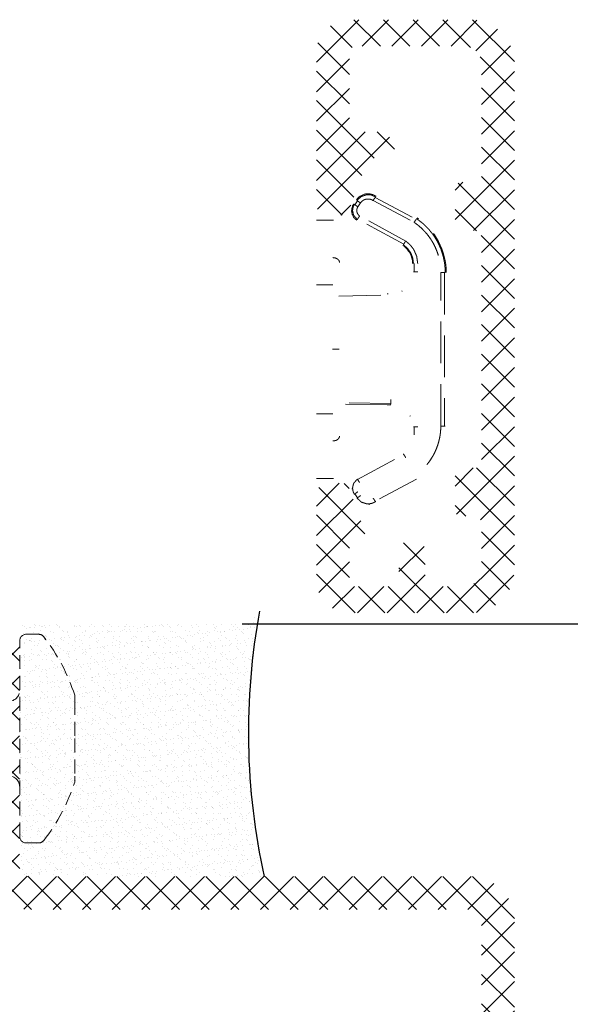
# Model space of a CAD drawing. Units: millimetres. Extents: x 0 to 840, y 0 to 594.
# Drawn here: x 518 to 543, y 255 to 300 of the extents above; entities that cross this region are included whole.
import ezdxf

# ---------------------------------------------------------------- set-up
doc = ezdxf.new("R2010")
doc.units = ezdxf.units.MM
doc.linetypes.add('DASHED2', pattern=[9.525, 6.35, -3.175])
for name, color, linetype, lineweight in [('MÅL', 7, 'Continuous', 13), ('PROFIL', 1, 'Continuous', 30), ('SKRAVERING', 2, 'Continuous', 13), ('STIBLET LINIE', 4, 'DASHED2', 25)]:
    doc.layers.add(name, color=color, linetype=linetype, lineweight=lineweight)
doc.styles.get("Standard").update_dxf_attribs({"font": 'italict.shx'})
doc.dimstyles.new('ISO-25', dxfattribs={"dimtxt": 3, "dimasz": 3, "dimexe": 1.25, "dimexo": 0.625, "dimtad": 0, "dimtih": 1, "dimtoh": 1, "dimdec": 1, "dimzin": 9, "dimtxsty": 'Standard', "dimcen": 3, "dimadec": 0, "dimazin": 0, "dimtfac": 1, "dimtdec": 1, "dimtmove": 0, "dimatfit": 3, "dimfxl": 1, "dimarcsym": 0})

# ---------------------------------------------------------------- blocks, each defined once
blk = doc.blocks.new('*D11')
at = {"layer": 'Defpoints', "color": 0, "transparency": 16777216}
for p in [(527.919, 272.449), (538.919, 134.449), (554.94, 134.449)]:
    blk.add_point(p, dxfattribs=at)
at = {"layer": 'MÅL', "color": 0, "lineweight": -2, "transparency": 16777216}
for p, q in [((528.544, 272.449), (556.19, 272.449)), ((554.94, 269.449), (554.94, 208.074)), ((554.94, 137.449), (554.94, 198.824)), ((539.544, 134.449), (556.19, 134.449))]:
    blk.add_line(p, q, dxfattribs=at)
at = {"layer": 'MÅL', "color": 0, "transparency": 16777216}
for points in [[(554.44, 269.449), (555.44, 269.449), (554.94, 272.449)], [(554.44, 137.449), (555.44, 137.449), (554.94, 134.449)]]:
    blk.add_solid(points, dxfattribs=at)
at = {"layer": 'MÅL', "color": 0, "transparency": 16777216, "insert": (554.94, 203.449), "char_height": 3, "attachment_point": 5}
blk.add_mtext('138\\P167', dxfattribs=at)

msp = doc.modelspace()

# ---------------------------------------------------------------- hatches: boundary and pattern name
at = {"layer": 'SKRAVERING'}
h = msp.add_hatch(dxfattribs=at)
h.set_pattern_fill('AR-SAND', color=256, scale=0.01)
h.set_pattern_definition([(37.5, (541.58215, 69.41955), (-0.0160003, 0.4894132), [0, -0.38608, 0, -0.4318, 0, -0.41275]), (7.5, (541.58215, 69.41955), (0.4495233, 0.716825), [0, -0.20828, 0, -0.34798, 0, -0.13335]), (327.5, (541.26973, 69.41955), (0.7909924, 0.0014372), [0, -0.127, 0, -0.4572, 0, -0.5969]), (317.5, (541.2697, 69.41955), (0.7635565, 0.2229293), [0, -0.0635, 0, -0.29972, 0, -0.3429])])
h.paths.add_polyline_path([(529.333, 273.034, -0.198912), (527.919, 272.449), (518.419, 272.449), (518.419, 261.449, 0.414214), (518.919, 260.949), (529.545, 260.949, -0.100998)])
h = msp.add_hatch(dxfattribs=at)
h.set_pattern_fill('ANSI37', color=256, scale=0.3)
h.set_pattern_definition([(45, (-51.0215, 42.7577), (-0.6735192, 0.6735192), []), (135, (-51.0215, 42.7577), (-0.6735192, -0.6735192), [])])
edge = h.paths.add_edge_path()
edge.add_arc((538.919, 136.449), 2, 270, 360)
edge.add_line((540.919, 136.449), (540.919, 258.949))
edge.add_arc((538.919, 258.949), 2, 0, 90)
edge.add_line((538.919, 260.949), (518.919, 260.949))
edge.add_arc((518.919, 261.449), 0.5, 180, 270, ccw=False)
edge.add_line((518.419, 261.449), (518.419, 271.949))
edge.add_line((518.419, 271.949), (516.919, 271.949))
edge.add_line((516.919, 271.949), (516.919, 261.449))
edge.add_arc((518.919, 261.449), 2, 180, 270)
edge.add_line((518.919, 259.449), (538.919, 259.449))
edge.add_arc((538.919, 258.949), 0.5, 0, 90, ccw=False)
edge.add_line((539.419, 258.949), (539.419, 136.449))
edge.add_arc((538.919, 136.449), 0.5, 270, 360, ccw=False)
edge.add_line((538.919, 135.949), (416.419, 135.949))
edge.add_arc((416.419, 136.449), 0.5, 180, 270, ccw=False)
edge.add_line((415.919, 136.449), (415.919, 156.449))
edge.add_arc((413.919, 156.449), 2, 0, 90)
edge.add_line((413.919, 158.449), (403.419, 158.449))
edge.add_line((403.419, 158.449), (403.419, 156.949))
edge.add_line((403.419, 156.949), (413.919, 156.949))
edge.add_arc((413.919, 156.449), 0.5, 0, 90, ccw=False)
edge.add_line((414.419, 156.449), (414.419, 136.449))
edge.add_arc((416.419, 136.449), 2, 180, 270)
edge.add_line((416.419, 134.449), (538.919, 134.449))
at = {"layer": 'STIBLET LINIE', "lineweight": 9, "ltscale": 0.3}
h = msp.add_hatch(dxfattribs=at)
h.set_pattern_fill('ANSI37', color=256, scale=0.3)
h.set_pattern_definition([(45, (380.8468, 114.6179), (-0.6735192, 0.6735192), []), (135, (380.8468, 114.6179), (-0.6735192, -0.6735192), [])])
edge = h.paths.add_edge_path()
edge.add_line((531.919, 278.349), (531.919, 274.449))
edge.add_arc((533.419, 274.449), 1.5, 180, 270)
edge.add_line((533.419, 272.949), (538.919, 272.949))
edge.add_arc((538.919, 274.949), 2, 270, 360)
edge.add_line((540.919, 274.949), (540.919, 297.949))
edge.add_arc((538.919, 297.949), 2, 0, 90)
edge.add_line((538.919, 299.949), (533.419, 299.949))
edge.add_arc((533.419, 298.449), 1.5, 90, 180)
edge.add_line((531.919, 298.449), (531.919, 291.549))
edge.add_arc((532.419, 291.549), 0.5, 180, 270)
edge.add_line((532.419, 291.049), (533.109, 291.049))
edge.add_arc((533.109, 291.349), 0.3, 270, 340)
edge.add_line((533.391, 291.246), (534.101, 293.197))
edge.add_arc((533.819, 293.299), 0.3, 340, 360)
edge.add_line((534.119, 293.299), (534.119, 293.349))
edge.add_arc((534.419, 293.349), 0.3, 90, 180, ccw=False)
edge.add_line((534.419, 293.649), (534.862, 293.649))
edge.add_arc((534.862, 293.349), 0.3, 45, 90, ccw=False)
edge.add_line((535.074, 293.561), (535.127, 293.507))
edge.add_arc((535.269, 293.649), 0.2, 225, 270)
edge.add_arc((535.269, 293.649), 0.2, 270, 360)
edge.add_line((535.469, 293.649), (535.469, 294.049))
edge.add_arc((534.669, 294.049), 0.8, 0, 90)
edge.add_line((534.669, 294.849), (533.719, 294.849))
edge.add_arc((533.719, 295.149), 0.3, 180, 270, ccw=False)
edge.add_line((533.419, 295.149), (533.419, 298.449))
edge.add_arc((533.719, 298.449), 0.3, 90, 180, ccw=False)
edge.add_line((533.719, 298.749), (538.619, 298.749))
edge.add_arc((538.619, 297.949), 0.8, 0, 90, ccw=False)
edge.add_line((539.419, 297.949), (539.419, 292.849))
edge.add_arc((539.119, 292.849), 0.3, 270, 360, ccw=False)
edge.add_line((539.119, 292.549), (538.519, 292.549))
edge.add_arc((538.519, 292.249), 0.3, 90, 180)
edge.add_line((538.219, 292.249), (538.219, 290.649))
edge.add_arc((538.519, 290.649), 0.3, 180, 270)
edge.add_line((538.519, 290.349), (539.119, 290.349))
edge.add_arc((539.119, 290.049), 0.3, 0, 90, ccw=False)
edge.add_line((539.419, 290.049), (539.419, 279.849))
edge.add_arc((539.119, 279.849), 0.3, -90, 0, ccw=False)
edge.add_line((539.119, 279.549), (538.519, 279.549))
edge.add_arc((538.519, 279.249), 0.3, 90, 180)
edge.add_line((538.219, 279.249), (538.219, 277.649))
edge.add_arc((538.519, 277.649), 0.3, 180, 270)
edge.add_line((538.519, 277.349), (539.119, 277.349))
edge.add_arc((539.119, 277.049), 0.3, 0, 90, ccw=False)
edge.add_line((539.419, 277.049), (539.419, 274.949))
edge.add_arc((538.619, 274.949), 0.8, 270, 360, ccw=False)
edge.add_line((538.619, 274.149), (537.169, 274.149))
edge.add_arc((537.169, 274.449), 0.3, 180, 270, ccw=False)
edge.add_line((536.869, 274.449), (536.869, 275.807))
edge.add_arc((536.569, 275.807), 0.3, 0, 45)
edge.add_line((536.781, 276.019), (536.41, 276.39))
edge.add_arc((536.269, 276.249), 0.2, 45, 135)
edge.add_line((536.127, 276.39), (535.757, 276.019))
edge.add_arc((535.969, 275.807), 0.3, 135, 180)
edge.add_line((535.669, 275.807), (535.669, 274.449))
edge.add_arc((535.369, 274.449), 0.3, 270, 360, ccw=False)
edge.add_line((535.369, 274.149), (533.719, 274.149))
edge.add_arc((533.719, 274.449), 0.3, 180, 270, ccw=False)
edge.add_line((533.419, 274.449), (533.419, 275.849))
edge.add_arc((533.719, 275.849), 0.3, 90, 180, ccw=False)
edge.add_line((533.719, 276.149), (533.819, 276.149))
edge.add_arc((533.819, 276.449), 0.3, 270, 360)
edge.add_line((534.119, 276.449), (534.119, 276.598))
edge.add_arc((533.819, 276.598), 0.3, 0, 20)
edge.add_line((534.101, 276.7), (533.391, 278.651))
edge.add_arc((533.109, 278.549), 0.3, 20, 90)
edge.add_line((533.109, 278.849), (532.419, 278.849))
edge.add_arc((532.419, 278.349), 0.5, 90, 180)

# ---------------------------------------------------------------- linework, layer by layer
at = {"layer": 'PROFIL'}
msp.add_arc((559.05, 267.51), 30.226, 169.4691, 192.5379, dxfattribs=at)
at = {"layer": 'STIBLET LINIE', "lineweight": 9, "ltscale": 0.3}
for p, q in [((534.007, 291.93), (533.99, 291.966)), ((534.59, 291.861), (536.466, 290.863)), ((533.664, 291.528), (533.784, 291.705)), ((533.803, 291.432), (533.923, 291.609)), ((534.491, 291.718), (536.358, 290.726)), ((533.607, 291.052), (533.571, 291.035)), ((535.884, 289.731), (533.79, 290.876)), ((535.977, 289.874), (533.883, 291.019)), ((531.919, 290.824), (532.699, 290.824)), ((536.354, 288.481), (536.354, 288.846)), ((536.33, 288.481), (536.523, 288.481)), ((537.572, 281.457), (537.572, 288.44)), ((537.778, 288.44), (537.572, 288.44)), ((537.747, 288.44), (537.747, 281.457)), ((532.657, 287.886), (531.919, 287.886)), ((532.943, 287.37), (535.306, 287.413)), ((535.138, 287.478), (535.178, 287.474)), ((535.805, 287.607), (535.818, 287.585)), ((532.65, 284.949), (532.95, 284.949)), ((535.306, 282.483), (532.943, 282.526)), ((535.138, 282.419), (532.999, 282.459)), ((532.657, 282.011), (531.919, 282.011)), ((536.17, 281.904), (536.2, 281.92)), ((537.572, 281.457), (537.778, 281.457)), ((536.523, 281.416), (536.33, 281.416)), ((536.354, 281.051), (536.354, 281.416)), ((533.79, 279.021), (535.884, 280.166)), ((532.699, 279.074), (531.919, 279.074)), ((536.466, 279.034), (534.59, 278.036)), ((533.56, 278.602), (533.52, 278.599)), ((533.784, 278.192), (533.664, 278.369)), ((534.306, 277.91), (534.308, 277.87))]:
    msp.add_line(p, q, dxfattribs=at)
at = {"layer": 'STIBLET LINIE', "lineweight": 9, "ltscale": 0.1}
for p, q in [((518.427, 262.78), (518.427, 271.68)), ((519.282, 271.98), (518.727, 271.98)), ((520.927, 269.205), (520.927, 268.941)), ((520.927, 268.941), (520.927, 267.23)), ((520.927, 267.23), (520.927, 265.52)), ((520.927, 265.52), (520.927, 265.255)), ((519.282, 262.48), (518.727, 262.48))]:
    msp.add_line(p, q, dxfattribs=at)
at = {"layer": 'STIBLET LINIE', "lineweight": 9, "ltscale": 0.3}
for centre, radius, start, end in [((534.268, 291.38), 0.649, 55.9404, 145.9404), ((534.056, 291.265), 0.537, 145.9404, 235.9404), ((534.819, 288.44), 3, 0, 55.9404), ((535.289, 288.846), 1, 0, 55.9404)]:
    msp.add_arc(centre, radius, start, end, dxfattribs=at)
at = {"layer": 'STIBLET LINIE', "lineweight": 9, "ltscale": 0.1}
for centre, radius, start, end in [((518.727, 271.68), 0.3, 90, 180), ((519.282, 271.68), 0.3, 38.0956, 90), ((512.829, 266.621), 8.5, 17.6994, 38.0956), ((517.927, 269.43), 0.5, 270, 0), ((517.927, 265.03), 0.5, 0, 90), ((512.829, 267.839), 8.5, 321.9044, 342.3006), ((518.727, 262.78), 0.3, 180, 270), ((519.282, 262.78), 0.3, 270, 321.9044)]:
    msp.add_arc(centre, radius, start, end, dxfattribs=at)
at = {"layer": 'STIBLET LINIE', "lineweight": 9, "ltscale": 0.3}
for points in [[(533.764, 291.721), (533.957, 291.903)], [(533.957, 291.903), (534.21, 291.986)], [(534.21, 291.986), (534.418, 291.97)], [(534.418, 291.97), (534.609, 291.884)], [(533.559, 291.265), (533.586, 291.428)], [(533.586, 291.428), (533.644, 291.544)], [(533.604, 291.058), (533.559, 291.265)], [(533.778, 290.853), (533.604, 291.058)], [(536.401, 290.79), (536.439, 290.844)], [(536.439, 290.844), (536.466, 290.88)], [(536.466, 290.88), (536.476, 290.892)], [(536.476, 290.892), (536.762, 290.672)], [(536.358, 290.726), (536.401, 290.79)], [(536.762, 290.672), (537.02, 290.419)], [(537.02, 290.419), (537.244, 290.136)], [(537.244, 290.136), (537.432, 289.828)], [(536.18, 289.702), (535.977, 289.874)], [(536.342, 289.491), (536.18, 289.702)], [(536.477, 289.181), (536.342, 289.491)], [(537.432, 289.828), (537.582, 289.499)], [(537.582, 289.499), (537.69, 289.155)], [(536.523, 288.846), (536.477, 289.181)], [(537.69, 289.155), (537.756, 288.8)], [(537.756, 288.8), (537.778, 288.44)], [(535.138, 282.419), (535.189, 282.423)], [(535.189, 282.423), (535.308, 282.425)], [(533.604, 278.839), (533.559, 278.632)], [(533.778, 279.044), (533.604, 278.839)], [(533.559, 278.632), (533.586, 278.47)], [(533.586, 278.47), (533.644, 278.354)], [(533.764, 278.176), (533.957, 277.994)], [(533.957, 277.994), (534.21, 277.911)], [(534.21, 277.911), (534.418, 277.927)], [(534.418, 277.927), (534.609, 278.013)]]:
    msp.add_open_spline(points, degree=1, dxfattribs=at)
for points, weights in [([(533.923, 291.609), (534.152, 291.947), (534.491, 291.718)], [1, 0.707247151729, 1]), ([(534.609, 291.884), (534.604, 291.886), (534.491, 291.718)], [1, 0.703825128124, 1]), ([(533.644, 291.544), (533.644, 291.54), (533.803, 291.432)], [1, 0.719501382882, 1]), ([(533.883, 291.019), (533.637, 291.185), (533.803, 291.432)], [1, 0.706859881715, 1]), ([(533.923, 291.609), (533.763, 291.717), (533.764, 291.721)], [1, 0.719504334318, 1]), ([(533.883, 291.019), (533.774, 290.857), (533.778, 290.853)], [1, 0.716505466769, 1]), ([(536.358, 290.726), (537.571, 289.906), (537.572, 288.44)], [1, 0.883177154637, 1]), ([(535.872, 289.708), (535.869, 289.713), (535.977, 289.874)], [1, 0.716498559176, 1]), ([(532.665, 289.119), (532.963, 289.118), (532.965, 288.906)], [1, 0.70927671554, 1]), ([(535.308, 282.456), (535.302, 282.458), (535.305, 282.656)], [1, 0.710410115576, 1]), ([(537.572, 281.457), (537.572, 279.992), (536.358, 279.171)], [1, 0.883158413424, 1]), ([(532.665, 280.778), (532.963, 280.78), (532.965, 280.991)], [1, 0.709276668871, 1]), ([(535.977, 280.023), (535.869, 280.185), (535.872, 280.189)], [1, 0.716498511178, 1]), ([(533.778, 279.044), (533.774, 279.04), (533.883, 278.879)], [1, 0.716500852135, 1]), ([(533.803, 278.466), (533.644, 278.357), (533.644, 278.354)], [1, 0.719502968867, 1]), ([(533.764, 278.176), (533.763, 278.18), (533.923, 278.288)], [1, 0.719500875534, 1]), ([(534.491, 278.179), (534.604, 278.012), (534.609, 278.013)], [1, 0.703831001597, 1])]:
    msp.add_rational_spline(points, weights, degree=2, dxfattribs=at)
msp.add_open_spline([(535.872, 289.708), (536.063, 289.542), (536.208, 289.334), (536.299, 289.098), (536.33, 288.846)], degree=1, knots=[0, 0, 0.000253321, 0.000506652, 0.000759991, 0.00101334, 0.00101334], dxfattribs=at)

# ---------------------------------------------------------------- dimensions: what is measured, and where the dimension line sits
at = {"layer": 'MÅL'}
dim = msp.add_linear_dim(base=(554.94, 134.449), p1=(527.919, 272.449), p2=(538.919, 134.449), angle=90, text='<>\\P167', dimstyle='ISO-25', dxfattribs=at)
dim.commit()
dim.dimension.update_dxf_attribs({"geometry": '*D11', "text_midpoint": (554.94, 203.449)})

doc.saveas('drawing.dxf')
